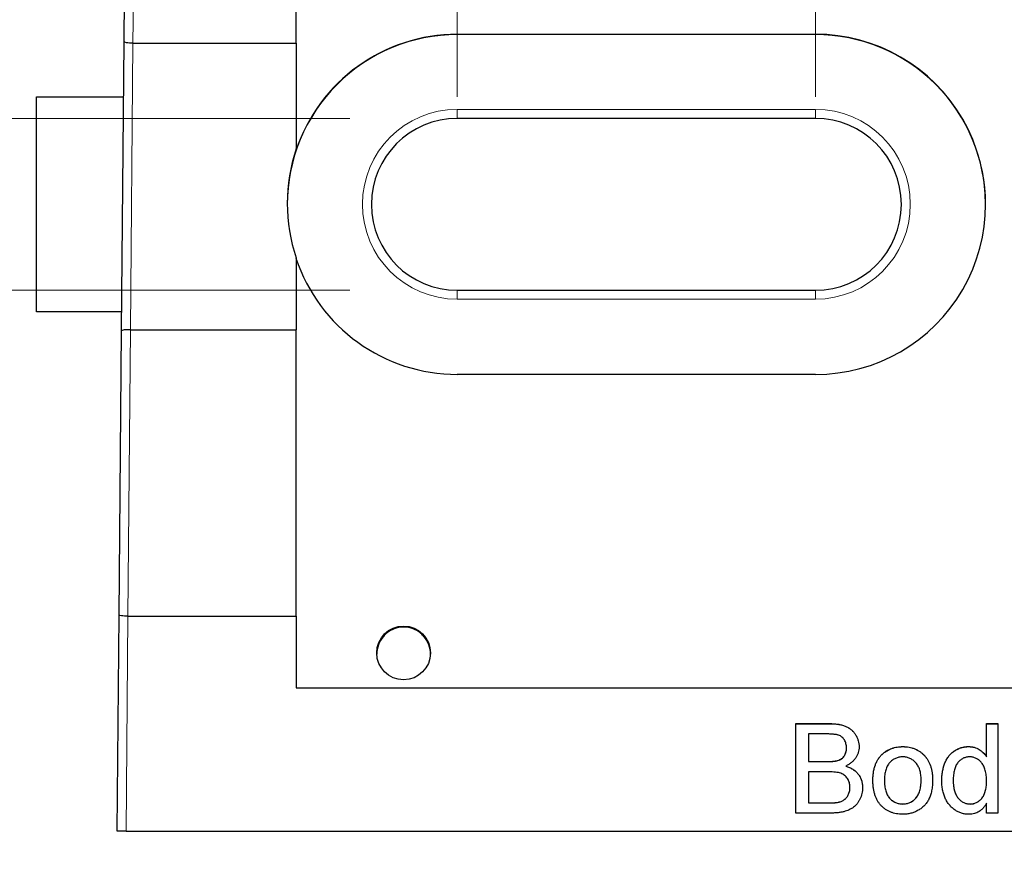
# Model space of a CAD drawing. Units: millimetres. Extents: x 58 to 381, y 65 to 262.
# Drawn here: x 65 to 74, y 150 to 158 of the extents above; entities that cross this region are included whole.
import ezdxf

# ---------------------------------------------------------------- set-up
doc = ezdxf.new("R2010")
doc.units = ezdxf.units.MM
doc.linetypes.add('SLD-Durchgehend', pattern=[0])
doc.styles.add('SLDTEXTSTYLE0', font='TXT', dxfattribs={"width": 0.75})
doc.dimstyles.new('SLDDIMSTYLE0', dxfattribs={"dimtxt": 3.5, "dimasz": 3.302, "dimexe": 0, "dimexo": 0.0625, "dimgap": 0.875, "dimtad": 1, "dimlfac": 3, "dimrnd": 1e-09, "dimzin": 12, "dimdsep": 46, "dimtxsty": 'SLDTEXTSTYLE0', "dimsah": 1, "dimcen": 0.09, "dimadec": 0, "dimazin": 3, "dimtfac": 1, "dimtofl": 0, "dimtmove": 0, "dimatfit": 3, "dimfxl": 1, "dimfrac": 2, "dimtolj": 1, "dimtzin": 12, "dimarcsym": 0})
doc.dimstyles.new('SLDDIMSTYLE1', dxfattribs={"dimtxt": 3.5, "dimasz": 3.302, "dimexe": 0, "dimexo": 0.0625, "dimgap": 0.875, "dimtad": 1, "dimlfac": 3, "dimrnd": 1e-09, "dimzin": 12, "dimdsep": 46, "dimtxsty": 'SLDTEXTSTYLE0', "dimsah": 1, "dimcen": 0.09, "dimadec": 0, "dimazin": 3, "dimtfac": 1, "dimtmove": 0, "dimatfit": 0, "dimfxl": 1, "dimfrac": 2, "dimtolj": 1, "dimtzin": 12, "dimarcsym": 0})
doc.dimstyles.new('SLDDIMSTYLE3', dxfattribs={"dimtxt": 3.5, "dimasz": 3.302, "dimexe": 0, "dimexo": 0.0625, "dimgap": 0.875, "dimtad": 1, "dimlfac": 3, "dimrnd": 1e-09, "dimzin": 4, "dimdsep": 46, "dimtxsty": 'SLDTEXTSTYLE0', "dimsah": 1, "dimcen": 0.09, "dimadec": 0, "dimazin": 1, "dimtfac": 1, "dimtmove": 0, "dimatfit": 0, "dimfxl": 1, "dimfrac": 2, "dimtolj": 1, "dimtzin": 12, "dimarcsym": 0})

# ---------------------------------------------------------------- blocks, each defined once
blk = doc.blocks.new('_D_9')
at = {"color": 7, "linetype": 'SLD-Durchgehend', "lineweight": 0}
for p, q in [((72.0959, 157.2775), (72.0959, 169.8327)), ((82.0959, 157.2775), (82.0959, 169.8327)), ((72.0959, 168.8327), (65.7459, 168.8327)), ((82.0959, 168.8327), (72.0959, 168.8327)), ((82.0959, 168.8327), (88.4459, 168.8327))]:
    blk.add_line(p, q, dxfattribs=at)
at = {"color": 7, "linetype": 'SLD-Durchgehend', "lineweight": 18}
for points in [[(72.0959, 168.8327), (68.7939, 169.3407), (68.7939, 168.3247)], [(82.0959, 168.8327), (85.3979, 168.3247), (85.3979, 169.3407)]]:
    blk.add_solid(points, dxfattribs=at)
at = {"color": 7, "linetype": 'SLD-Durchgehend', "lineweight": 18, "insert": (74.2029, 173.3444), "char_height": 3.5, "attachment_point": 1, "style": 'SLDTEXTSTYLE0'}
blk.add_mtext('30', dxfattribs=at)
blk = doc.blocks.new('_D_10')
at = {"color": 7, "linetype": 'SLD-Durchgehend', "lineweight": 0}
for p, q in [((68.7626, 157.2775), (68.7626, 175.5752)), ((82.0959, 157.2775), (82.0959, 175.5752)), ((68.7626, 174.5752), (62.4126, 174.5752)), ((82.0959, 174.5752), (68.7626, 174.5752)), ((82.0959, 174.5752), (88.4459, 174.5752))]:
    blk.add_line(p, q, dxfattribs=at)
at = {"color": 7, "linetype": 'SLD-Durchgehend', "lineweight": 18}
for points in [[(68.7626, 174.5752), (65.4606, 175.0832), (65.4606, 174.0672)], [(82.0959, 174.5752), (85.3979, 174.0672), (85.3979, 175.0832)]]:
    blk.add_solid(points, dxfattribs=at)
at = {"color": 7, "linetype": 'SLD-Durchgehend', "lineweight": 18, "insert": (73.0078, 179.0869), "char_height": 3.5, "attachment_point": 1, "style": 'SLDTEXTSTYLE0'}
blk.add_mtext('40', dxfattribs=at)
blk = doc.blocks.new('_D_12')
at = {"color": 7, "linetype": 'SLD-Durchgehend', "lineweight": 0}
for p, q in [((65.5959, 149.4442), (65.5959, 142.1429)), ((85.2626, 149.4442), (85.2626, 142.1429)), ((85.2626, 143.1429), (65.5959, 143.1429))]:
    blk.add_line(p, q, dxfattribs=at)
at = {"color": 7, "linetype": 'SLD-Durchgehend', "lineweight": 18}
for points in [[(65.5959, 143.1429), (68.8979, 142.6349), (68.8979, 143.6509)], [(85.2626, 143.1429), (81.9606, 143.6509), (81.9606, 142.6349)]]:
    blk.add_solid(points, dxfattribs=at)
at = {"color": 7, "linetype": 'SLD-Durchgehend', "lineweight": 18, "insert": (73.107, 147.6546), "char_height": 3.5, "attachment_point": 1, "style": 'SLDTEXTSTYLE0'}
blk.add_mtext('59', dxfattribs=at)
blk = doc.blocks.new('_D_13')
at = {"color": 7, "linetype": 'SLD-Durchgehend', "lineweight": 0}
for p, q in [((62.741, 157.0775), (62.741, 163.4275)), ((67.7626, 157.0775), (61.741, 157.0775)), ((62.741, 157.0775), (62.741, 155.4775)), ((67.7626, 155.4775), (61.741, 155.4775)), ((62.741, 155.4775), (62.741, 149.1275))]:
    blk.add_line(p, q, dxfattribs=at)
at = {"color": 7, "linetype": 'SLD-Durchgehend', "lineweight": 18}
for points in [[(62.741, 157.0775), (63.249, 160.3795), (62.233, 160.3795)], [(62.741, 155.4775), (62.233, 152.1755), (63.249, 152.1755)]]:
    blk.add_solid(points, dxfattribs=at)
at = {"color": 7, "linetype": 'SLD-Durchgehend', "lineweight": 18, "insert": (58.2293, 151.4191), "char_height": 3.5, "attachment_point": 1, "rotation": 90, "style": 'SLDTEXTSTYLE0'}
blk.add_mtext('4.80', dxfattribs=at)

msp = doc.modelspace()

# ---------------------------------------------------------------- linework, layer by layer
at = {"color": 7, "linetype": 'SLD-Durchgehend', "lineweight": 25}
for p, q in [((65.6601, 157.7916), (65.6773, 159.7635)), ((67.2626, 157.7776), (67.2626, 159.7775)), ((68.7626, 157.8608), (72.0959, 157.8608)), ((72.0959, 157.8579), (68.7626, 157.8579)), ((65.6366, 155.1006), (65.6601, 157.7916)), ((65.7435, 157.7776), (67.2626, 157.7776)), ((67.2626, 157.7776), (67.2626, 156.7931)), ((64.8459, 155.2775), (64.8459, 157.2775)), ((64.8459, 157.2775), (65.6556, 157.2775)), ((72.0959, 157.0775), (68.7626, 157.0775)), ((67.2603, 156.7775), (67.2587, 156.7775)), ((67.2626, 156.7891), (67.2626, 156.7931)), ((67.2626, 155.7794), (67.2626, 155.111)), ((68.7626, 155.4775), (72.0959, 155.4775)), ((65.6381, 155.2775), (64.8459, 155.2775)), ((65.6135, 152.4549), (65.6366, 155.1006)), ((65.72, 155.111), (67.2626, 155.111)), ((67.2626, 152.4445), (67.2626, 155.111)), ((72.0959, 154.6942), (68.7626, 154.6942)), ((65.5959, 150.4442), (65.6135, 152.4549)), ((65.6969, 152.4445), (67.2626, 152.4445)), ((67.2626, 152.4445), (67.2626, 151.7775)), ((67.2626, 151.7775), (83.5959, 151.7775)), ((71.9149, 151.4441), (72.2269, 151.4441)), ((71.9149, 150.6108), (71.9149, 151.4441)), ((71.9149, 151.4436), (72.2269, 151.4436)), ((73.6884, 151.4441), (73.7952, 151.4441)), ((73.6884, 151.1363), (73.6884, 151.4441)), ((73.6884, 151.4436), (73.7952, 151.4436)), ((73.7952, 151.4441), (73.7952, 150.6108)), ((72.1911, 151.348), (72.0324, 151.348)), ((72.0324, 151.348), (72.0324, 151.0916)), ((72.9088, 151.2299), (72.9088, 151.2305)), ((73.5238, 151.2299), (73.5238, 151.2305)), ((72.3849, 151.2172), (72.3849, 151.2178)), ((72.7223, 151.163), (72.7223, 151.1635)), ((73.6884, 151.1357), (73.6884, 151.1363)), ((72.0324, 151.0916), (72.2041, 151.0916)), ((72.0324, 151.091), (72.0324, 151.0916)), ((72.0324, 151.091), (72.2041, 151.091)), ((72.3043, 151.1009), (72.3043, 151.1014)), ((72.3774, 151.0483), (72.3774, 151.0489)), ((72.216, 150.9954), (72.0324, 150.9954)), ((72.0324, 150.9954), (72.0324, 150.707)), ((72.7375, 150.9151), (72.7375, 150.9157)), ((73.0794, 150.9182), (73.0794, 150.9188)), ((73.3785, 150.9144), (73.3785, 150.915)), ((73.6884, 150.9064), (73.6884, 150.907)), ((72.417, 150.8506), (72.417, 150.8512)), ((72.0324, 150.707), (72.2295, 150.707)), ((72.0324, 150.7064), (72.0324, 150.707)), ((72.0324, 150.7064), (72.2295, 150.7064)), ((72.3008, 150.7104), (72.3008, 150.711)), ((72.9088, 150.6957), (72.9088, 150.6963)), ((73.5351, 150.6957), (73.5351, 150.6963)), ((73.6884, 150.6108), (73.6884, 150.7028)), ((72.2277, 150.6108), (71.9149, 150.6108)), ((73.7952, 150.6108), (73.6884, 150.6108)), ((65.6793, 150.4442), (65.5959, 150.4442)), ((65.6793, 150.4442), (85.1793, 150.4442))]:
    msp.add_line(p, q, dxfattribs=at)
at = {"color": 8, "linetype": 'SLD-Durchgehend', "lineweight": 18}
for p, q in [((65.7605, 159.7775), (65.7435, 157.7776)), ((68.7626, 157.8608), (68.7626, 157.8579)), ((72.0959, 157.8608), (72.0959, 157.8579)), ((65.7433, 157.7776), (65.72, 155.111)), ((68.7626, 157.1616), (72.0959, 157.1616)), ((68.7626, 157.1616), (68.7626, 157.0775)), ((72.0959, 157.0775), (72.0959, 157.1616)), ((68.7626, 155.3949), (68.7626, 155.4775)), ((72.0959, 155.4775), (72.0959, 155.3949)), ((72.0959, 155.3949), (68.7626, 155.3949)), ((65.7198, 155.111), (65.6969, 152.4445)), ((65.6967, 152.4445), (65.6793, 150.4442)), ((72.2269, 151.4436), (72.2269, 151.4441)), ((72.2041, 151.091), (72.2041, 151.0916)), ((72.2295, 150.7064), (72.2295, 150.707))]:
    msp.add_line(p, q, dxfattribs=at)
at = {"color": 7, "linetype": 'SLD-Durchgehend', "lineweight": 25}
msp.add_circle((68.2626, 152.1021), 0.25, dxfattribs=at)
for centre, radius, start, end in [((68.7626, 156.2746), 1.5833, 89.99881, 179.99901), ((68.7626, 156.2775), 1.5833, 89.99935, 161.58937), ((72.096, 156.2775), 1.5833, 269.99834, 90.00166), ((72.096, 156.2746), 1.5833, 0.00099, 90.00119), ((68.7626, 156.2775), 0.8, 90, 270), ((72.0959, 156.2775), 0.8, 270, 90), ((68.7625, 156.2862), 1.5832, 161.32759, 198.67241), ((68.7626, 156.2776), 1.5833, 198.41063, 270.00065)]:
    msp.add_arc(centre, radius, start, end, dxfattribs=at)
at = {"color": 8, "linetype": 'SLD-Durchgehend', "lineweight": 18}
for centre, start, end in [((68.7626, 156.2782), 90, 270), ((72.0959, 156.2782), 270, 90)]:
    msp.add_arc(centre, 0.8833, start, end, dxfattribs=at)
at = {"color": 7, "linetype": 'SLD-Durchgehend', "lineweight": 25}
for centre, major_axis, start_param, end_param in [((68.7626, 156.2822), (0, -1.5834), 4.386506, 4.394244), ((68.2626, 152.0906), (0, 0.25), 0.866608, 1.570796), ((68.2626, 152.0906), (0, 0.25), 4.712389, 5.416577)]:
    msp.add_ellipse(centre, major_axis=major_axis, ratio=0.999962, start_param=start_param, end_param=end_param, dxfattribs=at)
for points, knots in [([(65.7433, 157.7776), (65.7211, 157.7778), (65.6995, 157.7794), (65.6689, 157.7846), (65.66, 157.7881), (65.6601, 157.7916)], [0, 0, 0, 0, 0.5, 0.5, 1, 1, 1, 1]), ([(65.7198, 155.111), (65.6977, 155.1112), (65.6762, 155.1102), (65.6456, 155.1063), (65.6366, 155.1035), (65.6366, 155.1006)], [0, 0, 0, 0, 0.5, 0.5, 1, 1, 1, 1]), ([(65.6967, 152.4445), (65.6746, 152.4447), (65.653, 152.4459), (65.6224, 152.4498), (65.6135, 152.4524), (65.6135, 152.4549)], [0, 0, 0, 0, 0.5, 0.5, 1, 1, 1, 1]), ([(68.4531, 152.2524), (68.4534, 152.2524), (68.4508, 152.256), (68.4383, 152.2697), (68.4287, 152.2797), (68.3983, 152.3031), (68.3775, 152.3162), (68.326, 152.3361), (68.2951, 152.3427), (68.2315, 152.3429), (68.2005, 152.3365), (68.1482, 152.3165), (68.1272, 152.3033), (68.0969, 152.28), (68.087, 152.2698), (68.0746, 152.2561), (68.0718, 152.2524), (68.0721, 152.2524)], [0, 0, 0, 0, 0.125, 0.125, 0.25, 0.25, 0.375, 0.375, 0.5, 0.5, 0.625, 0.625, 0.75, 0.75, 0.875, 0.875, 1, 1, 1, 1]), ([(72.2269, 151.4441), (72.2346, 151.4441), (72.2497, 151.4441), (72.2717, 151.4426), (72.2926, 151.4406), (72.3124, 151.4381), (72.3309, 151.4344), (72.3482, 151.4299), (72.3644, 151.4247), (72.3842, 151.4168), (72.407, 151.4047), (72.4315, 151.3866), (72.4527, 151.3648), (72.4702, 151.3399), (72.4846, 151.3132), (72.4948, 151.2854), (72.5013, 151.257), (72.5021, 151.2377), (72.5025, 151.2281)], [0, 0, 0, 0, 0.058732, 0.114603, 0.167657, 0.217967, 0.265775, 0.311171, 0.353792, 0.394745, 0.472806, 0.549192, 0.62478, 0.702625, 0.779741, 0.854063, 0.927155, 1, 1, 1, 1]), ([(72.2269, 151.4436), (72.2346, 151.4435), (72.2497, 151.4435), (72.2717, 151.442), (72.2926, 151.44), (72.3124, 151.4375), (72.3309, 151.4338), (72.3482, 151.4293), (72.3644, 151.4241), (72.3842, 151.4162), (72.407, 151.4041), (72.4315, 151.386), (72.4527, 151.3642), (72.4702, 151.3393), (72.4846, 151.3127), (72.4948, 151.2848), (72.5013, 151.2564), (72.5021, 151.2372), (72.5025, 151.2276)], [0, 0, 0, 0, 0.058732, 0.114603, 0.167657, 0.217967, 0.265775, 0.311171, 0.353792, 0.394745, 0.472806, 0.549192, 0.62478, 0.702625, 0.779741, 0.854063, 0.927155, 1, 1, 1, 1]), ([(72.3849, 151.2178), (72.3847, 151.2247), (72.3843, 151.238), (72.3808, 151.2574), (72.3747, 151.2755), (72.3664, 151.2922), (72.3559, 151.307), (72.3434, 151.3198), (72.3284, 151.3295), (72.3145, 151.3355), (72.3019, 151.3393), (72.2906, 151.3415), (72.2779, 151.3435), (72.2635, 151.3451), (72.2477, 151.3464), (72.2302, 151.3475), (72.2112, 151.3479), (72.198, 151.348), (72.1911, 151.348)], [0, 0, 0, 0, 0.076011, 0.148136, 0.217788, 0.286768, 0.354043, 0.418611, 0.483636, 0.55023, 0.586928, 0.629158, 0.677238, 0.730043, 0.788863, 0.85375, 0.92411, 1, 1, 1, 1]), ([(72.5025, 151.2281), (72.5021, 151.2192), (72.5013, 151.2014), (72.4951, 151.1752), (72.4854, 151.1498), (72.4717, 151.1254), (72.4541, 151.1026), (72.4323, 151.082), (72.4066, 151.0637), (72.3874, 151.0539), (72.3774, 151.0489)], [0, 0, 0, 0, 0.115843, 0.230569, 0.347355, 0.468253, 0.592303, 0.71997, 0.8556, 1, 1, 1, 1]), ([(72.7223, 151.1635), (72.7288, 151.1689), (72.7416, 151.1795), (72.7625, 151.193), (72.7843, 151.2046), (72.8071, 151.2142), (72.831, 151.2216), (72.856, 151.2267), (72.882, 151.23), (72.8998, 151.2303), (72.9088, 151.2305)], [0, 0, 0, 0, 0.124302, 0.246336, 0.367599, 0.489098, 0.612371, 0.737766, 0.866431, 1, 1, 1, 1]), ([(72.7223, 151.163), (72.7288, 151.1683), (72.7416, 151.179), (72.7625, 151.1924), (72.7843, 151.204), (72.8071, 151.2136), (72.831, 151.221), (72.856, 151.2261), (72.882, 151.2294), (72.8998, 151.2297), (72.9088, 151.2299)], [0, 0, 0, 0, 0.124302, 0.246336, 0.367599, 0.489098, 0.612371, 0.737766, 0.866431, 1, 1, 1, 1]), ([(72.9088, 151.2305), (72.9187, 151.2302), (72.9383, 151.2296), (72.9669, 151.2261), (72.994, 151.2194), (73.0199, 151.2106), (73.0443, 151.199), (73.0675, 151.1851), (73.0889, 151.1683), (73.1091, 151.1493), (73.1272, 151.128), (73.143, 151.1046), (73.1564, 151.0792), (73.1675, 151.0519), (73.1759, 151.0225), (73.1819, 150.9913), (73.1856, 150.9582), (73.186, 150.9355), (73.1862, 150.9238)], [0, 0, 0, 0, 0.064148, 0.125517, 0.185171, 0.243479, 0.301291, 0.358638, 0.417072, 0.476329, 0.536519, 0.596593, 0.65777, 0.720728, 0.785986, 0.853812, 0.925134, 1, 1, 1, 1]), ([(72.9088, 151.2299), (72.9187, 151.2296), (72.9383, 151.2291), (72.9669, 151.2255), (72.994, 151.2188), (73.0199, 151.2101), (73.0443, 151.1984), (73.0675, 151.1845), (73.0889, 151.1677), (73.1091, 151.1487), (73.1272, 151.1274), (73.143, 151.104), (73.1564, 151.0786), (73.1675, 151.0513), (73.1759, 151.022), (73.1819, 150.9907), (73.1856, 150.9576), (73.186, 150.9349), (73.1862, 150.9233)], [0, 0, 0, 0, 0.064148, 0.125517, 0.185171, 0.243479, 0.301291, 0.358638, 0.417072, 0.476329, 0.536519, 0.596593, 0.65777, 0.720728, 0.785986, 0.853812, 0.925134, 1, 1, 1, 1]), ([(73.2717, 150.9148), (73.272, 150.9295), (73.2726, 150.9583), (73.2786, 151.0005), (73.2876, 151.0406), (73.2984, 151.0724), (73.3092, 151.0964), (73.318, 151.1132), (73.3277, 151.129), (73.3384, 151.1436), (73.3501, 151.1571), (73.3626, 151.1698), (73.3763, 151.1811), (73.3906, 151.1915), (73.4057, 151.2005), (73.4212, 151.2086), (73.4373, 151.2154), (73.4538, 151.2208), (73.4706, 151.2252), (73.488, 151.2282), (73.5057, 151.2301), (73.5177, 151.2303), (73.5238, 151.2305)], [0, 0, 0, 0, 0.097129, 0.190237, 0.280388, 0.36862, 0.411729, 0.453657, 0.494259, 0.53396, 0.573313, 0.612303, 0.651179, 0.690151, 0.729237, 0.767708, 0.805598, 0.843958, 0.882296, 0.920731, 0.959905, 1, 1, 1, 1]), ([(73.2717, 150.9142), (73.272, 150.9289), (73.2726, 150.9578), (73.2786, 150.9999), (73.2876, 151.04), (73.2984, 151.0718), (73.3092, 151.0958), (73.318, 151.1126), (73.3277, 151.1284), (73.3384, 151.143), (73.3501, 151.1565), (73.3626, 151.1692), (73.3763, 151.1805), (73.3906, 151.1909), (73.4057, 151.2), (73.4212, 151.208), (73.4373, 151.2148), (73.4538, 151.2202), (73.4706, 151.2246), (73.488, 151.2276), (73.5057, 151.2295), (73.5177, 151.2298), (73.5238, 151.2299)], [0, 0, 0, 0, 0.097129, 0.190237, 0.280388, 0.36862, 0.411729, 0.453657, 0.494259, 0.53396, 0.573313, 0.612303, 0.651179, 0.690151, 0.729237, 0.767708, 0.805598, 0.843958, 0.882296, 0.920731, 0.959905, 1, 1, 1, 1]), ([(73.5238, 151.2305), (73.5325, 151.2302), (73.5497, 151.2295), (73.5747, 151.2245), (73.5983, 151.2164), (73.62, 151.2046), (73.6402, 151.1908), (73.6582, 151.1745), (73.6748, 151.1566), (73.6838, 151.1431), (73.6884, 151.1363)], [0, 0, 0, 0, 0.132544, 0.259609, 0.384578, 0.508577, 0.63268, 0.754424, 0.876103, 1, 1, 1, 1]), ([(73.5238, 151.2299), (73.5325, 151.2296), (73.5497, 151.229), (73.5747, 151.224), (73.5983, 151.2159), (73.62, 151.204), (73.6402, 151.1902), (73.6582, 151.1739), (73.6748, 151.1561), (73.6838, 151.1426), (73.6884, 151.1357)], [0, 0, 0, 0, 0.132544, 0.259609, 0.384578, 0.508577, 0.63268, 0.754424, 0.876103, 1, 1, 1, 1]), ([(72.3043, 151.1014), (72.3107, 151.1037), (72.323, 151.108), (72.3395, 151.1178), (72.3535, 151.1295), (72.3651, 151.1434), (72.374, 151.1594), (72.3805, 151.1772), (72.3842, 151.1969), (72.3847, 151.2107), (72.3849, 151.2178)], [0, 0, 0, 0, 0.132377, 0.255195, 0.373722, 0.490011, 0.607812, 0.73111, 0.859997, 1, 1, 1, 1]), ([(72.3043, 151.1009), (72.3107, 151.1031), (72.323, 151.1074), (72.3395, 151.1172), (72.3535, 151.1289), (72.3651, 151.1428), (72.374, 151.1588), (72.3805, 151.1766), (72.3842, 151.1964), (72.3847, 151.2101), (72.3849, 151.2172)], [0, 0, 0, 0, 0.132377, 0.255195, 0.373722, 0.490011, 0.607812, 0.73111, 0.859997, 1, 1, 1, 1]), ([(72.6307, 150.9153), (72.631, 150.9289), (72.6315, 150.955), (72.6357, 150.993), (72.6428, 151.0283), (72.6528, 151.0609), (72.6657, 151.0908), (72.6816, 151.1179), (72.7001, 151.1426), (72.7149, 151.1566), (72.7223, 151.1635)], [0, 0, 0, 0, 0.1487426, 0.2878278, 0.4195473, 0.5437611, 0.6618315, 0.7767072, 0.8884072, 1, 1, 1, 1]), ([(72.6307, 150.9147), (72.631, 150.9283), (72.6315, 150.9545), (72.6357, 150.9925), (72.6428, 151.0277), (72.6528, 151.0603), (72.6657, 151.0902), (72.6816, 151.1173), (72.7001, 151.142), (72.7149, 151.156), (72.7223, 151.163)], [0, 0, 0, 0, 0.1487426, 0.2878278, 0.4195473, 0.5437611, 0.6618315, 0.7767072, 0.8884072, 1, 1, 1, 1]), ([(72.9088, 151.1343), (72.9028, 151.1342), (72.8909, 151.1338), (72.8735, 151.1314), (72.8569, 151.1269), (72.841, 151.1211), (72.826, 151.1134), (72.8116, 151.104), (72.7983, 151.0927), (72.7857, 151.08), (72.7743, 151.0655), (72.7644, 151.0491), (72.7561, 151.0311), (72.7493, 151.0113), (72.7439, 150.9898), (72.7401, 150.9666), (72.738, 150.9417), (72.7377, 150.9245), (72.7375, 150.9157)], [0, 0, 0, 0, 0.05756, 0.113503, 0.167997, 0.221399, 0.275211, 0.329403, 0.384959, 0.441806, 0.500594, 0.561039, 0.623918, 0.690425, 0.760669, 0.835679, 0.915307, 1, 1, 1, 1]), ([(73.0794, 150.9188), (73.0792, 150.9274), (73.0788, 150.9441), (73.0768, 150.9683), (73.0729, 150.9909), (73.0677, 151.0119), (73.0605, 151.0312), (73.0523, 151.049), (73.0422, 151.0652), (73.0307, 151.0796), (73.0181, 151.0925), (73.0048, 151.1038), (72.9905, 151.1131), (72.9756, 151.121), (72.9599, 151.1269), (72.9436, 151.1314), (72.9264, 151.1339), (72.9147, 151.1342), (72.9088, 151.1343)], [0, 0, 0, 0, 0.083119, 0.161653, 0.235528, 0.305134, 0.371179, 0.434403, 0.495472, 0.555373, 0.613359, 0.66965, 0.72456, 0.778126, 0.832426, 0.8866, 0.942216, 1, 1, 1, 1]), ([(73.5308, 151.1343), (73.5255, 151.1342), (73.515, 151.1339), (73.4996, 151.1313), (73.485, 151.127), (73.4708, 151.1215), (73.4576, 151.1138), (73.4449, 151.1047), (73.433, 151.0938), (73.4217, 151.0814), (73.4115, 151.0672), (73.4026, 151.051), (73.3951, 151.033), (73.3889, 151.0131), (73.3844, 150.9912), (73.3808, 150.9675), (73.3789, 150.9419), (73.3787, 150.9242), (73.3785, 150.915)], [0, 0, 0, 0, 0.052861, 0.104657, 0.154956, 0.20531, 0.255829, 0.307182, 0.361081, 0.41655, 0.474685, 0.535618, 0.600117, 0.669364, 0.743799, 0.823012, 0.908289, 1, 1, 1, 1]), ([(73.6884, 150.907), (73.6883, 150.9164), (73.6881, 150.9348), (73.6858, 150.9613), (73.6824, 150.9858), (73.6774, 151.0084), (73.671, 151.0291), (73.6631, 151.0478), (73.654, 151.0647), (73.6432, 151.0794), (73.6314, 151.0923), (73.6191, 151.1036), (73.6059, 151.1129), (73.5923, 151.1209), (73.5778, 151.127), (73.5627, 151.1311), (73.547, 151.1339), (73.5362, 151.1342), (73.5308, 151.1343)], [0, 0, 0, 0, 0.091304, 0.176962, 0.256162, 0.330416, 0.400212, 0.464934, 0.526213, 0.584638, 0.640513, 0.694113, 0.74567, 0.796418, 0.846477, 0.896114, 0.947312, 1, 1, 1, 1]), ([(72.2041, 151.0916), (72.2098, 151.0916), (72.2206, 151.0917), (72.2361, 151.0923), (72.2505, 151.0928), (72.2636, 151.094), (72.2756, 151.0953), (72.2863, 151.097), (72.2958, 151.0989), (72.3016, 151.1006), (72.3043, 151.1014)], [0, 0, 0, 0, 0.16698, 0.320807, 0.463135, 0.594248, 0.712367, 0.819455, 0.915752, 1, 1, 1, 1]), ([(72.2041, 151.091), (72.2098, 151.091), (72.2206, 151.0911), (72.2361, 151.0917), (72.2505, 151.0922), (72.2636, 151.0935), (72.2756, 151.0947), (72.2863, 151.0964), (72.2958, 151.0983), (72.3016, 151.1), (72.3043, 151.1009)], [0, 0, 0, 0, 0.16698, 0.320807, 0.463135, 0.594248, 0.712367, 0.819455, 0.915752, 1, 1, 1, 1]), ([(72.3774, 151.0489), (72.3836, 151.0469), (72.3956, 151.0432), (72.4129, 151.0363), (72.4292, 151.0284), (72.4444, 151.0196), (72.4585, 151.0097), (72.4714, 150.9988), (72.4832, 150.987), (72.494, 150.9742), (72.5034, 150.9607), (72.5119, 150.9467), (72.5189, 150.932), (72.5246, 150.9166), (72.5291, 150.9007), (72.5323, 150.8842), (72.5341, 150.8671), (72.5344, 150.8555), (72.5345, 150.8496)], [0, 0, 0, 0, 0.070464, 0.137957, 0.203579, 0.267692, 0.330186, 0.391534, 0.452664, 0.513154, 0.573454, 0.632968, 0.692332, 0.751474, 0.812187, 0.872962, 0.93542, 1, 1, 1, 1]), ([(72.3774, 151.0483), (72.3836, 151.0464), (72.3956, 151.0426), (72.4129, 151.0357), (72.4292, 151.0278), (72.4444, 151.019), (72.4585, 151.0092), (72.4714, 150.9982), (72.4832, 150.9864), (72.494, 150.9737), (72.5034, 150.9601), (72.5119, 150.9461), (72.5189, 150.9314), (72.5246, 150.916), (72.5291, 150.9001), (72.5323, 150.8836), (72.5341, 150.8665), (72.5344, 150.8549), (72.5345, 150.849)], [0, 0, 0, 0, 0.070464, 0.137957, 0.203579, 0.267692, 0.330186, 0.391534, 0.452664, 0.513154, 0.573454, 0.632968, 0.692332, 0.751474, 0.812187, 0.872962, 0.93542, 1, 1, 1, 1]), ([(72.417, 150.8512), (72.4168, 150.8588), (72.4163, 150.8736), (72.412, 150.895), (72.405, 150.9148), (72.3951, 150.9328), (72.3829, 150.949), (72.3682, 150.9628), (72.3511, 150.9737), (72.3314, 150.9822), (72.3085, 150.9883), (72.2816, 150.9924), (72.2503, 150.9951), (72.2279, 150.9953), (72.216, 150.9954)], [0, 0, 0, 0, 0.08014, 0.156281, 0.229406, 0.301799, 0.372743, 0.442668, 0.513321, 0.586548, 0.668323, 0.763677, 0.874081, 1, 1, 1, 1]), ([(72.9088, 150.6002), (72.8986, 150.6004), (72.8788, 150.601), (72.8498, 150.6046), (72.8222, 150.6109), (72.7962, 150.6201), (72.7716, 150.6314), (72.7485, 150.6454), (72.7269, 150.6619), (72.707, 150.6811), (72.6889, 150.7024), (72.6733, 150.7263), (72.6601, 150.7524), (72.6492, 150.7807), (72.641, 150.8112), (72.635, 150.844), (72.6312, 150.8789), (72.6309, 150.903), (72.6307, 150.9153)], [0, 0, 0, 0, 0.063918, 0.125105, 0.18417, 0.241758, 0.298585, 0.354786, 0.411839, 0.469658, 0.528418, 0.587973, 0.649012, 0.712542, 0.778764, 0.848337, 0.922071, 1, 1, 1, 1]), ([(72.7375, 150.9157), (72.7377, 150.9067), (72.738, 150.8895), (72.7401, 150.8645), (72.744, 150.8413), (72.7493, 150.8198), (72.7561, 150.8), (72.7645, 150.7818), (72.7743, 150.7654), (72.7857, 150.7508), (72.7982, 150.7379), (72.8117, 150.7268), (72.8259, 150.7174), (72.841, 150.7097), (72.8569, 150.7037), (72.8735, 150.6993), (72.8909, 150.6968), (72.9028, 150.6965), (72.9088, 150.6963)], [0, 0, 0, 0, 0.085081, 0.164574, 0.239456, 0.309581, 0.375975, 0.43923, 0.500027, 0.558716, 0.615846, 0.670968, 0.725068, 0.778789, 0.832288, 0.88669, 0.942537, 1, 1, 1, 1]), ([(72.7375, 150.9151), (72.7377, 150.9062), (72.738, 150.8889), (72.7401, 150.8639), (72.744, 150.8407), (72.7493, 150.8192), (72.7561, 150.7994), (72.7645, 150.7813), (72.7743, 150.7648), (72.7857, 150.7502), (72.7982, 150.7374), (72.8117, 150.7263), (72.8259, 150.7168), (72.841, 150.7092), (72.8569, 150.7031), (72.8735, 150.6987), (72.8909, 150.6962), (72.9028, 150.6959), (72.9088, 150.6957)], [0, 0, 0, 0, 0.085081, 0.164574, 0.239456, 0.309581, 0.375975, 0.43923, 0.500027, 0.558716, 0.615846, 0.670968, 0.725068, 0.778789, 0.832288, 0.88669, 0.942537, 1, 1, 1, 1]), ([(73.1862, 150.9238), (73.1861, 150.9144), (73.186, 150.896), (73.1843, 150.8692), (73.1816, 150.844), (73.178, 150.8203), (73.1732, 150.7981), (73.1672, 150.7776), (73.1602, 150.7585), (73.1522, 150.7408), (73.143, 150.7245), (73.133, 150.7091), (73.122, 150.6947), (73.1099, 150.6813), (73.0969, 150.6688), (73.0829, 150.6571), (73.0679, 150.6465), (73.0468, 150.6336), (73.0189, 150.6201), (72.9835, 150.6086), (72.9466, 150.6015), (72.9215, 150.6006), (72.9088, 150.6002)], [0, 0, 0, 0, 0.0587034, 0.1140529, 0.1664791, 0.216091, 0.2627523, 0.3070009, 0.3489468, 0.3888076, 0.4271377, 0.4650598, 0.5024884, 0.5396484, 0.5770084, 0.6142741, 0.6524032, 0.6908327, 0.7678884, 0.8442066, 0.9211323, 1, 1, 1, 1]), ([(72.9088, 150.6963), (72.9147, 150.6964), (72.9265, 150.6967), (72.9437, 150.6996), (72.9603, 150.7036), (72.976, 150.7097), (72.9909, 150.7176), (73.0051, 150.727), (73.0184, 150.7383), (73.0311, 150.7511), (73.0424, 150.7659), (73.0525, 150.7823), (73.0608, 150.8008), (73.0676, 150.8209), (73.073, 150.8429), (73.0768, 150.8666), (73.0788, 150.8921), (73.0792, 150.9098), (73.0794, 150.9188)], [0, 0, 0, 0, 0.056533, 0.111546, 0.164924, 0.218049, 0.271168, 0.32445, 0.379524, 0.436254, 0.494948, 0.555594, 0.618885, 0.686313, 0.756971, 0.832892, 0.913932, 1, 1, 1, 1]), ([(72.9088, 150.6957), (72.9147, 150.6959), (72.9265, 150.6961), (72.9437, 150.699), (72.9603, 150.7031), (72.976, 150.7091), (72.9909, 150.717), (73.0051, 150.7265), (73.0184, 150.7377), (73.0311, 150.7506), (73.0424, 150.7653), (73.0525, 150.7817), (73.0608, 150.8002), (73.0676, 150.8203), (73.073, 150.8423), (73.0768, 150.866), (73.0788, 150.8916), (73.0792, 150.9092), (73.0794, 150.9182)], [0, 0, 0, 0, 0.056533, 0.111546, 0.164924, 0.218049, 0.271168, 0.32445, 0.379524, 0.436254, 0.494948, 0.555594, 0.618885, 0.686313, 0.756971, 0.832892, 0.913932, 1, 1, 1, 1]), ([(73.5243, 150.6002), (73.5185, 150.6003), (73.507, 150.6006), (73.4899, 150.6025), (73.4731, 150.6054), (73.4568, 150.6101), (73.4407, 150.6154), (73.4251, 150.6225), (73.4097, 150.6303), (73.3949, 150.6398), (73.3805, 150.65), (73.3672, 150.6617), (73.3544, 150.6739), (73.3428, 150.6875), (73.3317, 150.7018), (73.3215, 150.7172), (73.3122, 150.7336), (73.3007, 150.7569), (73.2891, 150.7881), (73.2788, 150.828), (73.2728, 150.8706), (73.2721, 150.8998), (73.2717, 150.9148)], [0, 0, 0, 0, 0.038527, 0.076503, 0.114116, 0.151745, 0.189322, 0.226946, 0.265358, 0.304283, 0.343529, 0.382636, 0.421902, 0.461253, 0.501382, 0.542244, 0.584026, 0.626904, 0.714769, 0.80536, 0.900324, 1, 1, 1, 1]), ([(73.3785, 150.915), (73.3786, 150.9061), (73.3788, 150.889), (73.381, 150.864), (73.3846, 150.8408), (73.3898, 150.8193), (73.3962, 150.7995), (73.4043, 150.7815), (73.4139, 150.7652), (73.4247, 150.7507), (73.4367, 150.738), (73.4491, 150.7268), (73.462, 150.7173), (73.4757, 150.7098), (73.4897, 150.7037), (73.5044, 150.6993), (73.5196, 150.6968), (73.5299, 150.6965), (73.5351, 150.6963)], [0, 0, 0, 0, 0.08818, 0.171101, 0.249124, 0.322141, 0.391043, 0.456061, 0.518437, 0.578646, 0.636308, 0.692064, 0.74485, 0.796223, 0.84689, 0.897232, 0.948365, 1, 1, 1, 1]), ([(73.3785, 150.9144), (73.3786, 150.9056), (73.3788, 150.8884), (73.381, 150.8634), (73.3846, 150.8402), (73.3898, 150.8187), (73.3962, 150.799), (73.4043, 150.7809), (73.4139, 150.7647), (73.4247, 150.7501), (73.4367, 150.7374), (73.4491, 150.7263), (73.462, 150.7167), (73.4757, 150.7092), (73.4897, 150.7031), (73.5044, 150.6987), (73.5196, 150.6962), (73.5299, 150.6959), (73.5351, 150.6957)], [0, 0, 0, 0, 0.08818, 0.171101, 0.249124, 0.322141, 0.391043, 0.456061, 0.518437, 0.578646, 0.636308, 0.692064, 0.74485, 0.796223, 0.84689, 0.897232, 0.948365, 1, 1, 1, 1]), ([(73.5351, 150.6963), (73.5403, 150.6965), (73.5507, 150.6968), (73.5659, 150.6991), (73.5804, 150.7034), (73.5943, 150.7091), (73.6077, 150.7163), (73.6203, 150.7254), (73.6325, 150.736), (73.644, 150.7482), (73.6546, 150.762), (73.6636, 150.7778), (73.6712, 150.7952), (73.6776, 150.8143), (73.6824, 150.8351), (73.6858, 150.8575), (73.6881, 150.8817), (73.6883, 150.8983), (73.6884, 150.907)], [0, 0, 0, 0, 0.053699, 0.105658, 0.157296, 0.208463, 0.259773, 0.312957, 0.367534, 0.424836, 0.484279, 0.545626, 0.610499, 0.679049, 0.751694, 0.829069, 0.911549, 1, 1, 1, 1]), ([(73.5351, 150.6957), (73.5403, 150.6959), (73.5507, 150.6962), (73.5659, 150.6986), (73.5804, 150.7028), (73.5943, 150.7085), (73.6077, 150.7157), (73.6203, 150.7248), (73.6325, 150.7355), (73.644, 150.7476), (73.6546, 150.7614), (73.6636, 150.7772), (73.6712, 150.7946), (73.6776, 150.8137), (73.6824, 150.8345), (73.6858, 150.8569), (73.6881, 150.8811), (73.6883, 150.8978), (73.6884, 150.9064)], [0, 0, 0, 0, 0.053699, 0.105658, 0.157296, 0.208463, 0.259773, 0.312957, 0.367534, 0.424836, 0.484279, 0.545626, 0.610499, 0.679049, 0.751694, 0.829069, 0.911549, 1, 1, 1, 1]), ([(72.5345, 150.8496), (72.5342, 150.8401), (72.5337, 150.8213), (72.5291, 150.7936), (72.5213, 150.7671), (72.5107, 150.7419), (72.498, 150.7187), (72.4835, 150.698), (72.4677, 150.68), (72.4501, 150.6649), (72.4308, 150.652), (72.4093, 150.6412), (72.3856, 150.6316), (72.3594, 150.624), (72.3307, 150.618), (72.2991, 150.614), (72.2644, 150.6112), (72.2403, 150.611), (72.2277, 150.6108)], [0, 0, 0, 0, 0.064255, 0.12736, 0.189472, 0.251721, 0.312027, 0.368675, 0.422681, 0.47406, 0.525774, 0.579622, 0.637375, 0.6984, 0.764357, 0.836315, 0.914678, 1, 1, 1, 1]), ([(72.3008, 150.711), (72.3066, 150.7122), (72.3179, 150.7146), (72.3338, 150.7199), (72.3483, 150.7259), (72.3613, 150.7336), (72.3733, 150.7425), (72.3838, 150.7536), (72.3934, 150.7661), (72.4017, 150.7805), (72.4085, 150.7965), (72.4136, 150.8137), (72.4164, 150.8321), (72.4168, 150.8448), (72.417, 150.8512)], [0, 0, 0, 0, 0.088971, 0.172271, 0.250312, 0.324655, 0.397844, 0.473301, 0.551826, 0.634749, 0.721766, 0.810393, 0.903175, 1, 1, 1, 1]), ([(72.3008, 150.7104), (72.3066, 150.7116), (72.3179, 150.714), (72.3338, 150.7193), (72.3483, 150.7253), (72.3613, 150.733), (72.3733, 150.7419), (72.3838, 150.753), (72.3934, 150.7656), (72.4017, 150.7799), (72.4085, 150.7959), (72.4136, 150.8131), (72.4164, 150.8315), (72.4168, 150.8442), (72.417, 150.8506)], [0, 0, 0, 0, 0.088971, 0.172271, 0.250312, 0.324655, 0.397844, 0.473301, 0.551826, 0.634749, 0.721766, 0.810393, 0.903175, 1, 1, 1, 1]), ([(72.2295, 150.707), (72.2374, 150.7071), (72.2518, 150.7073), (72.2715, 150.7078), (72.2874, 150.709), (72.2967, 150.7104), (72.3008, 150.711)], [0, 0, 0, 0, 0.329395, 0.60519, 0.827887, 1, 1, 1, 1]), ([(72.2295, 150.7064), (72.2374, 150.7065), (72.2518, 150.7067), (72.2715, 150.7072), (72.2874, 150.7085), (72.2967, 150.7098), (72.3008, 150.7104)], [0, 0, 0, 0, 0.329395, 0.60519, 0.827887, 1, 1, 1, 1]), ([(73.6884, 150.7028), (73.6837, 150.6947), (73.6745, 150.6788), (73.6578, 150.6579), (73.6398, 150.6399), (73.6198, 150.6254), (73.5983, 150.6139), (73.575, 150.6058), (73.5502, 150.6012), (73.533, 150.6005), (73.5243, 150.6002)], [0, 0, 0, 0, 0.13792, 0.268236, 0.391909, 0.51124, 0.629694, 0.748331, 0.871431, 1, 1, 1, 1])]:
    msp.add_open_spline(points, degree=3, knots=knots, dxfattribs=at)
for points in [[(65.7435, 157.7776), (65.7434, 157.7776), (65.7433, 157.7776), (65.7433, 157.7776)], [(65.72, 155.111), (65.7199, 155.111), (65.7199, 155.111), (65.7198, 155.111)], [(65.6969, 152.4445), (65.6968, 152.4445), (65.6968, 152.4445), (65.6967, 152.4445)]]:
    msp.add_open_spline(points, degree=3, dxfattribs=at)

# ---------------------------------------------------------------- dimensions: what is measured, and where the dimension line sits
at = {"color": 7, "linetype": 'SLD-Durchgehend', "lineweight": 18}
for base, p1, p2, dimstyle, picture, middle in [((68.7626, 174.5752), (82.0959, 156.2775), (68.7626, 156.2775), 'SLDDIMSTYLE1', '_D_10', (75.5939, 174.5752)), ((72.0959, 168.8327), (82.0959, 156.2775), (72.0959, 156.2775), 'SLDDIMSTYLE1', '_D_9', (76.7891, 168.8327)), ((65.5959, 143.1429), (85.2626, 150.4442), (65.5959, 150.4442), 'SLDDIMSTYLE0', '_D_12', (75.6931, 143.1429))]:
    dim = msp.add_linear_dim(base=base, p1=p1, p2=p2, dimstyle=dimstyle, dxfattribs=at)
    dim.commit()
    dim.dimension.update_dxf_attribs({"geometry": picture, "text_midpoint": middle, "dimtype": 160})
dim = msp.add_linear_dim(base=(62.741, 155.4775), p1=(68.7626, 157.0775), p2=(68.7626, 155.4775), angle=90, dimstyle='SLDDIMSTYLE3', dxfattribs=at)
dim.commit()
dim.dimension.update_dxf_attribs({"geometry": '_D_13', "text_midpoint": (62.741, 155.9448), "dimtype": 160})

doc.saveas('drawing.dxf')
